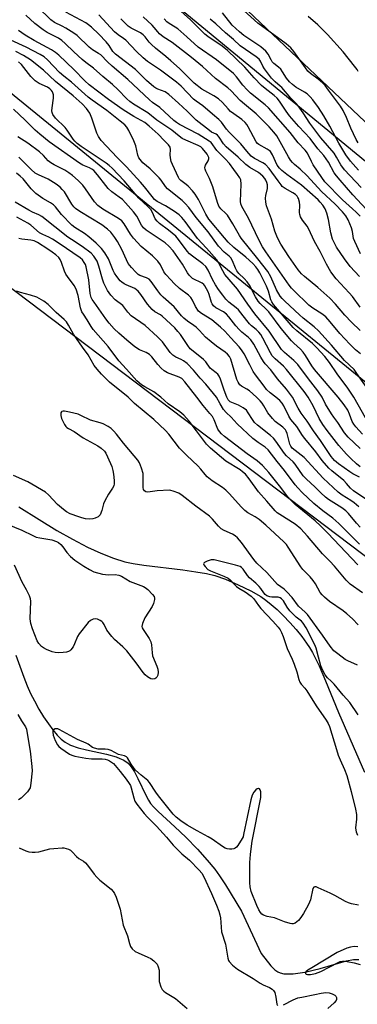
# Model space of a CAD drawing. Units: inches. Extents: x 1255771 to 1261772, y 601449 to 605450.
# Drawn here: x 1257887 to 1258007, y 602783 to 603135 of the extents above; entities that cross this region are included whole.
import ezdxf

# ---------------------------------------------------------------- set-up
doc = ezdxf.new("R2010")
doc.units = ezdxf.units.IN
doc.header["$MEASUREMENT"] = 0
for name, color, linetype in [('HYDRO-Single Line Stream', 4, 'Continuous'), ('NTRL-Farm Land', 3, 'Continuous'), ('NTRL-Trees', 3, 'Continuous'), ('Undefined', 1, 'Continuous'), ('UTIL-Cross Country Transmission Line', 1, 'Continuous')]:
    doc.layers.add(name, color=color, linetype=linetype)

msp = doc.modelspace()

# ---------------------------------------------------------------- linework, layer by layer
at = {"layer": 'HYDRO-Single Line Stream'}
for points in [[(1257886.62, 602960.89), (1257893.77, 602956.37), (1257900.14, 602952.51), (1257905.73, 602949.34), (1257911.05, 602946.57), (1257915.87, 602944.34), (1257920.3, 602942.6), (1257924.42, 602941.33), (1257927.37, 602940.69), (1257931.21, 602940.07), (1257945.06, 602938.4), (1257949.75, 602937.76), (1257953.52, 602937.09), (1257956.44, 602936.38), (1257960.23, 602935.07), (1257964.83, 602933.13), (1257969.34, 602930.94), (1257972.91, 602928.92), (1257974.71, 602927.67), (1257976.61, 602926.13), (1257978.69, 602924.27), (1257980.88, 602922.12), (1257983.24, 602919.63), (1257985.44, 602917.12), (1257987.5, 602914.61), (1257989.2, 602912.33), (1257990.22, 602910.78), (1257991.29, 602908.93), (1257993.65, 602904.19), (1257995.97, 602898.88), (1258000.64, 602887.51), (1258009.87, 602866.29)], [(1257885.54, 602908.05), (1257888.36, 602900.18), (1257889.6, 602897.05), (1257890.79, 602894.34), (1257892.11, 602891.69), (1257893.71, 602888.79), (1257895.41, 602886.01), (1257897.1, 602883.5), (1257898.7, 602881.35), (1257900.25, 602879.53), (1257901.71, 602878.07), (1257903.07, 602876.99), (1257903.94, 602876.46), (1257905.03, 602875.94), (1257907.78, 602874.99), (1257910.68, 602874.24), (1257917.88, 602872.64), (1257921.23, 602871.7), (1257922.58, 602871.2), (1257923.79, 602870.64), (1257924.77, 602870.06), (1257925.53, 602869.47), (1257926.63, 602868.21), (1257927.8, 602866.35), (1257928.99, 602864.05), (1257931.94, 602857.85), (1257932.8, 602856.29), (1257933.56, 602855.15), (1257934.65, 602853.87), (1257936.23, 602852.28), (1257942.27, 602846.83), (1257946.17, 602843.03), (1257950.28, 602838.77), (1257953.8, 602834.89), (1257956.48, 602831.65), (1257958.18, 602829.29), (1257960.27, 602826.07), (1257965.93, 602816.67), (1257972.96, 602801.61), (1257976.46, 602797.21), (1257977.86, 602795.82), (1257978.94, 602795.03), (1257979.78, 602794.66), (1257981.04, 602794.39), (1257984.44, 602794.37), (1257988.55, 602794.96), (1257993.99, 602796.19), (1258003.45, 602798.95), (1258005.9, 602799.4), (1258007.81, 602799.47)]]:
    msp.add_lwpolyline(points, dxfattribs=at)
at = {"layer": 'NTRL-Farm Land'}
msp.add_polyline3d([(1258269.63, 602911.9, 0), (1258243.48, 602899.56, 0), (1258238.56, 602898.13, 0), (1258225.43, 602894.3, 0), (1258209.33, 602894.2, 0), (1258190.99, 602904.2, 0), (1258156.91, 602953.89, 0), (1258097.06, 603002.5, 0), (1258069.27, 603035.73, 0), (1258043.06, 603067.08, 0), (1257963.84, 603142.12, 0), (1257925.58, 603197.9, 0), (1257903.98, 603234.38, 0), (1257882.09, 603271.27, 0), (1257886.56, 603265.37, 0), (1257885.53, 603310.97, 0), (1257889.24, 603367.65, 0)], dxfattribs=at)
at = {"layer": 'NTRL-Trees'}
msp.add_lwpolyline([(1256740.27, 602775.54), (1256802.32, 602917.47), (1256763.68, 603071.83), (1256777.78, 603092.49), (1256897.89, 603150.15), (1256922.64, 603161.9), (1256975.22, 603202.66), (1257152.74, 603295.27), (1257216.64, 603315.89), (1257221.9, 603304.17), (1257223.07, 603295.18), (1257228.37, 603258.47), (1257232.01, 603174.36), (1257227.15, 603042.52), (1257234.36, 603008.44), (1257239.69, 603002.08), (1257262.62, 603009.75), (1257809.55, 603095.12), (1258305.33, 602719.91)], dxfattribs=at)
at = {"layer": 'Undefined'}
for points, elevation in [([(1258008.38, 603015.51), (1258006.67, 603016.94), (1258004.62, 603018.93), (1258001.02, 603022.74), (1257997.65, 603026.94), (1257996.01, 603028.66), (1257994.66, 603029.79), (1257991.45, 603031.78), (1257989.97, 603032.9), (1257984.61, 603038.05), (1257983.83, 603038.89), (1257982.97, 603040.01), (1257974.67, 603051.87), (1257973.52, 603053.62), (1257972.15, 603056.14), (1257968.43, 603063.87), (1257966.05, 603068.08), (1257965.72, 603068.98), (1257965.6, 603069.79), (1257965.85, 603076.07), (1257965.71, 603077.53), (1257965.41, 603078.32), (1257964.61, 603079.52), (1257963.2, 603081.25), (1257961.74, 603083.42), (1257960.18, 603085.09), (1257957.16, 603088.01), (1257955.16, 603090.86), (1257954.5, 603091.38), (1257950.52, 603093.8), (1257943.91, 603097.33), (1257942.8, 603098.01), (1257941.84, 603098.71), (1257936.84, 603103.34), (1257934.25, 603105.14), (1257933.12, 603106.06), (1257925.5, 603113.34), (1257919.82, 603118.16), (1257918.15, 603119.71), (1257915.76, 603122.12), (1257915.03, 603122.65), (1257912.9, 603123.98), (1257911.71, 603124.84), (1257907.37, 603129.04), (1257906.21, 603129.89), (1257903.28, 603131.68), (1257902.03, 603132.36), (1257899.27, 603133.66), (1257897.94, 603134.61), (1257893.18, 603139.32)], 690), ([(1258012.06, 603065.29), (1258005.69, 603072.24), (1258001.14, 603077.39), (1257999.85, 603078.97), (1257999.06, 603080.1), (1257996.96, 603083.83), (1257995.37, 603086.23), (1257993.27, 603088.67), (1257990.5, 603092.29), (1257986.46, 603096.64), (1257983.08, 603100.45), (1257981.87, 603102.07), (1257979.54, 603105.67), (1257978.66, 603106.75), (1257977.63, 603107.69), (1257974.39, 603110.13), (1257973.08, 603111.26), (1257970.49, 603113.89), (1257967.21, 603117.71), (1257960.94, 603123.65), (1257959.07, 603125.2), (1257954.02, 603128.68), (1257952.92, 603129.54), (1257947.82, 603134.61), (1257939.82, 603141.86)], 702), ([(1258007.59, 603090.76), (1258006.94, 603091.93), (1258005.98, 603093.94), (1258005.03, 603096.03), (1258003.46, 603099.83), (1258002.19, 603102.34), (1258001.25, 603103.81), (1257997.05, 603109.59), (1257995.78, 603111.24), (1257994.99, 603112.04), (1257993.3, 603113.48), (1257990.54, 603115.53), (1257989.7, 603116.31), (1257988.79, 603117.48), (1257984.67, 603123.29), (1257983.57, 603124.61), (1257981.88, 603126.03), (1257971.78, 603133.49), (1257965.59, 603139.04)], 708), ([(1258011.69, 603002.01), (1258007.15, 603008.53), (1258006.12, 603009.89), (1258002.78, 603013.1), (1257998.11, 603018.6), (1257993.49, 603023.65), (1257991.89, 603025.16), (1257987.98, 603028.22), (1257986.63, 603029.38), (1257981.39, 603034.23), (1257980.47, 603035.22), (1257979.81, 603036.09), (1257978.48, 603038.32), (1257976.48, 603042.98), (1257975.39, 603044.89), (1257971.82, 603049.43), (1257965.84, 603056.74), (1257965.22, 603057.72), (1257962.9, 603061.91), (1257961.01, 603064.94), (1257960.44, 603065.59), (1257958.57, 603067.16), (1257957.88, 603068.16), (1257957.38, 603069.47), (1257955.74, 603075.11), (1257954.52, 603078.06), (1257953.24, 603080.64), (1257952.99, 603081.41), (1257952.94, 603081.9), (1257953, 603082.38), (1257953.2, 603082.84), (1257954.15, 603084.39), (1257954.35, 603085.02), (1257954.32, 603085.48), (1257954.14, 603085.96), (1257953.72, 603086.67), (1257952.12, 603088.72), (1257951.43, 603089.28), (1257950.51, 603089.81), (1257946.08, 603091.68), (1257944.84, 603092.35), (1257943.78, 603093.12), (1257941.14, 603095.32), (1257935.77, 603098.81), (1257932.53, 603101.5), (1257927.49, 603104.56), (1257926.21, 603105.45), (1257925.14, 603106.41), (1257921.86, 603109.8), (1257919.96, 603111.61), (1257916.56, 603114.39), (1257913.26, 603117.36), (1257910.46, 603119.43), (1257909.14, 603120.52), (1257906.16, 603123.18), (1257903.11, 603126.2), (1257901.91, 603127.3), (1257900.7, 603128.12), (1257896.68, 603130.17), (1257895.23, 603131.08), (1257892.27, 603133.31), (1257889.02, 603136.36)], 688), ([(1258008.36, 603023.83), (1258005.21, 603026.77), (1258002.8, 603029.34), (1257999.54, 603033.27), (1257997.44, 603035.34), (1257993.17, 603039.15), (1257988.41, 603043.1), (1257987.4, 603044.02), (1257986.17, 603045.51), (1257982.88, 603050.27), (1257980.06, 603054.66), (1257979.35, 603055.92), (1257978.62, 603057.46), (1257977.92, 603059.27), (1257976.66, 603063.58), (1257974.95, 603068.23), (1257974.62, 603069.63), (1257974.56, 603071.06), (1257974.65, 603071.92), (1257975.29, 603074.47), (1257975.29, 603075.83), (1257975.08, 603076.65), (1257974.72, 603077.43), (1257974.3, 603078.08), (1257973.64, 603078.86), (1257972.03, 603080.17), (1257968.92, 603081.97), (1257967.52, 603083.05), (1257964.79, 603085.69), (1257960.47, 603089.39), (1257959.59, 603090.4), (1257958.03, 603092.77), (1257957.41, 603093.5), (1257956.94, 603093.82), (1257955.31, 603094.62), (1257954.56, 603095.11), (1257949.86, 603098.79), (1257948.81, 603099.75), (1257946.61, 603102.02), (1257943.56, 603104.97), (1257940.12, 603108.05), (1257938.79, 603108.99), (1257936.2, 603109.92), (1257935.42, 603110.31), (1257934.71, 603110.78), (1257932.14, 603113.01), (1257928.23, 603116.87), (1257921.09, 603122.35), (1257920.1, 603123.37), (1257918.8, 603125.45), (1257917.7, 603126.8), (1257915.15, 603129.56), (1257912.52, 603132.03), (1257911.41, 603132.9), (1257910.45, 603133.52), (1257903.34, 603137.33)], 692), ([(1258008.31, 603032.15), (1258005.55, 603035.94), (1258004.42, 603037.24), (1257999.7, 603042.26), (1257997.84, 603044.77), (1257996.26, 603047.45), (1257994.06, 603052.05), (1257992.06, 603055.58), (1257989.87, 603060.25), (1257989.39, 603061), (1257987.76, 603063.13), (1257987.07, 603064.4), (1257986.82, 603065.19), (1257986.71, 603065.96), (1257986.78, 603068.49), (1257986.69, 603069.58), (1257986.35, 603070.86), (1257986.12, 603071.31), (1257985.8, 603071.73), (1257985.2, 603072.29), (1257984.31, 603072.94), (1257981.56, 603074.44), (1257980.55, 603075.19), (1257980.08, 603075.75), (1257979.04, 603077.26), (1257975.88, 603081.55), (1257974.55, 603083.01), (1257973.64, 603083.65), (1257970.58, 603085.16), (1257969.43, 603086.03), (1257967.87, 603087.76), (1257965.77, 603090.35), (1257961.58, 603094.56), (1257960.65, 603095.69), (1257958.86, 603098.13), (1257957.95, 603099.11), (1257955.59, 603100.94), (1257952.22, 603104.01), (1257949.78, 603105.65), (1257948.85, 603106.37), (1257944.47, 603110.92), (1257942.82, 603112.45), (1257937.15, 603116.65), (1257932.43, 603119.83), (1257930.93, 603121.04), (1257928.51, 603123.31), (1257924.77, 603127.33), (1257923.94, 603127.99), (1257921.98, 603129.29), (1257920.72, 603130.37), (1257915.05, 603136.4)], 694), ([(1258008.46, 603051.18), (1258006.36, 603055.57), (1258005.99, 603056.64), (1258005.54, 603059.14), (1258005.18, 603060.44), (1258004, 603063.28), (1258003.14, 603064.77), (1258002.02, 603066.11), (1257999.39, 603068.83), (1257994.47, 603073.44), (1257989.44, 603079.01), (1257986.93, 603081.31), (1257984.85, 603083.07), (1257984.18, 603083.74), (1257983.5, 603084.61), (1257982.75, 603085.77), (1257978.56, 603093.24), (1257977.57, 603094.59), (1257975.88, 603096.44), (1257971.23, 603101.09), (1257967, 603104.53), (1257965.5, 603105.84), (1257962.27, 603109.27), (1257961.08, 603110.42), (1257956.75, 603113.66), (1257952.11, 603117.98), (1257948.19, 603121.15), (1257941.24, 603126.5), (1257938.08, 603128.59), (1257936.75, 603129.62), (1257936.1, 603130.31), (1257934.87, 603131.9), (1257934.07, 603132.73), (1257930.87, 603135.69)], 698), ([(1258007.74, 603080.96), (1258004.86, 603084.28), (1258003.21, 603086.49), (1258000.68, 603090.63), (1257997.49, 603096.68), (1257995.33, 603100.41), (1257993.45, 603103.37), (1257991.47, 603106.13), (1257990.52, 603107.22), (1257989.45, 603108.22), (1257988.47, 603108.88), (1257985.39, 603110.59), (1257984.13, 603111.58), (1257983.1, 603112.57), (1257982.01, 603113.88), (1257980.64, 603116.13), (1257979.99, 603117.02), (1257979.18, 603117.81), (1257977.48, 603119.06), (1257976.95, 603119.63), (1257976.52, 603120.35), (1257975.51, 603122.38), (1257974.67, 603123.46), (1257972.88, 603124.97), (1257966.82, 603129.08), (1257965.24, 603130.35), (1257962.69, 603132.79), (1257959.25, 603137.18)], 706), ([(1258007.65, 603116.19), (1258007.19, 603116.97), (1258006.34, 603118.15), (1258002.25, 603123.25), (1257996.67, 603129.41), (1257993.2, 603132.8), (1257989.81, 603135.8)], 710), ([(1258008.04, 603043.09), (1258004.74, 603046.66), (1258002.67, 603049.41), (1257999.92, 603053.53), (1257998.47, 603056.38), (1257997.84, 603058.68), (1257996.97, 603063.44), (1257996.43, 603065.64), (1257995.87, 603067.21), (1257994.98, 603068.56), (1257994.1, 603069.59), (1257993.32, 603070.37), (1257987.4, 603075.7), (1257982.12, 603079.52), (1257980.32, 603080.93), (1257979.5, 603081.71), (1257978.7, 603082.84), (1257977.05, 603086.49), (1257976.29, 603087.66), (1257975.9, 603088.04), (1257975.19, 603088.54), (1257972.16, 603090.18), (1257971.72, 603090.51), (1257971.22, 603091.08), (1257968.39, 603096.52), (1257967.94, 603097.27), (1257967.3, 603098.07), (1257966.16, 603099.06), (1257963.2, 603101.1), (1257962.1, 603101.95), (1257961.18, 603102.86), (1257959.16, 603105.19), (1257957.79, 603106.43), (1257956.14, 603107.48), (1257951.89, 603109.9), (1257949.09, 603112.1), (1257947.78, 603113.3), (1257943.82, 603117.23), (1257940.76, 603120.01), (1257938.98, 603121.57), (1257935.34, 603124.49), (1257933.86, 603125.81), (1257933.09, 603126.62), (1257931.62, 603128.56), (1257930.97, 603129.23), (1257929.92, 603129.96), (1257926.6, 603131.69), (1257925.61, 603132.35), (1257922.91, 603135.03)], 696), ([(1258008.28, 603064.58), (1258006.9, 603066.06), (1258005.63, 603067.27), (1258002.05, 603070.44), (1257995.75, 603076.88), (1257994.64, 603078.35), (1257991.6, 603082.93), (1257990.93, 603084.12), (1257989.5, 603087.04), (1257988.75, 603088.17), (1257986.15, 603090.78), (1257983.31, 603094.44), (1257975.61, 603103.19), (1257974.38, 603104.36), (1257969.22, 603108.51), (1257967.97, 603109.62), (1257966.45, 603111.35), (1257964.25, 603114.36), (1257963.11, 603115.52), (1257957.1, 603120.33), (1257950.55, 603124.91), (1257946.53, 603128.62), (1257943.24, 603131.43), (1257942.32, 603132.06), (1257940.19, 603133.29), (1257939.37, 603133.91), (1257938.35, 603135.03)], 700), ([(1258008.62, 603074.81), (1258002.76, 603081.18), (1258001.44, 603082.9), (1257999.9, 603085.65), (1257998.98, 603087.05), (1257994.24, 603092.58), (1257990.31, 603097.81), (1257988, 603101.48), (1257986.78, 603103.14), (1257985.67, 603104.52), (1257983.58, 603106.73), (1257980.4, 603110.47), (1257979.81, 603111.02), (1257977.95, 603112.49), (1257976.71, 603113.87), (1257974.22, 603117.12), (1257973.62, 603118.11), (1257972.81, 603119.86), (1257972.26, 603120.59), (1257971.17, 603121.48), (1257965.57, 603125.32), (1257963.08, 603127.65), (1257960.24, 603130.03), (1257956.89, 603133.23), (1257954.86, 603134.92)], 704), ([(1258006, 603000), (1258003.92, 603003.21), (1258000.08, 603008.42), (1257997.41, 603012.39), (1257995.68, 603014.59), (1257992.86, 603017.67), (1257991.3, 603019.2), (1257985.75, 603023.67), (1257984.41, 603024.89), (1257977.35, 603033.15), (1257976.78, 603034.03), (1257976.45, 603034.77), (1257975.62, 603037.88), (1257974.96, 603039.59), (1257972.47, 603044.38), (1257971.77, 603045.6), (1257971.14, 603046.5), (1257970, 603047.72), (1257967.51, 603050.03), (1257963.31, 603053.39), (1257961.26, 603055.32), (1257959.91, 603056.85), (1257954.35, 603063.57), (1257953.23, 603065.35), (1257950.65, 603070.59), (1257949.43, 603072.51), (1257948.51, 603073.62), (1257946.91, 603075.31), (1257946.27, 603075.88), (1257944.31, 603077.37), (1257943.74, 603077.96), (1257943.46, 603078.38), (1257941.33, 603083), (1257940.96, 603084.06), (1257940.69, 603085.41), (1257940.56, 603086.51), (1257940.68, 603088.41), (1257940.58, 603089.16), (1257940, 603090.01), (1257938.39, 603091.58), (1257936.25, 603093.84), (1257933.03, 603096.74), (1257931.5, 603097.98), (1257927.63, 603100.14), (1257923.77, 603102.57), (1257918.55, 603106.27), (1257911.63, 603111.51), (1257910.1, 603112.87), (1257906.23, 603116.87), (1257900.86, 603121.98), (1257899.67, 603123.02), (1257898.18, 603123.93), (1257892.03, 603127.23), (1257888.78, 603129.2), (1257886.4, 603130.84)], 686), ([(1258000.48, 603000), (1257991.98, 603009.85), (1257991.03, 603011.21), (1257988.83, 603014.92), (1257988.02, 603016.09), (1257987.04, 603017.14), (1257984.66, 603019.28), (1257983.86, 603020.11), (1257980.12, 603024.53), (1257975.71, 603030.43), (1257974.74, 603031.47), (1257972.62, 603033.48), (1257971.95, 603034.26), (1257970.93, 603035.88), (1257968.8, 603039.99), (1257968.06, 603041.22), (1257966.98, 603042.42), (1257965.06, 603044.17), (1257964.38, 603045.06), (1257963.87, 603046.06), (1257962.75, 603048.7), (1257962.17, 603049.69), (1257961.58, 603050.31), (1257959.76, 603051.81), (1257957.82, 603053.89), (1257954.06, 603059.04), (1257949.84, 603064.14), (1257947.24, 603067.7), (1257945.92, 603069.16), (1257944.88, 603070.14), (1257939.55, 603074.39), (1257938.9, 603075.13), (1257937.33, 603077.4), (1257936.57, 603078.29), (1257933.39, 603081.46), (1257930.81, 603083.67), (1257929.83, 603084.76), (1257929.4, 603085.44), (1257928.98, 603086.4), (1257928.25, 603089.73), (1257927.58, 603091.51), (1257925.79, 603095.19), (1257925.05, 603096.3), (1257924.33, 603097.13), (1257922.76, 603098.48), (1257917.95, 603102.31), (1257912.71, 603105.98), (1257911.31, 603107.06), (1257905.31, 603112.44), (1257902.6, 603114.54), (1257901.06, 603115.85), (1257896.76, 603120.38), (1257895.55, 603121.48), (1257894.18, 603122.32), (1257889.23, 603124.89), (1257883.68, 603127.4)], 684), ([(1257994.8, 603000), (1257993.16, 603002.3), (1257989.85, 603006.57), (1257986.03, 603011.74), (1257984.69, 603013.09), (1257981.34, 603015.94), (1257980.28, 603017.09), (1257975.85, 603023.63), (1257970.7, 603029.81), (1257968.23, 603033.18), (1257964.55, 603038.52), (1257961.55, 603041.98), (1257960.06, 603043.85), (1257959.3, 603045.1), (1257957.74, 603048.11), (1257957.17, 603049), (1257953.51, 603053.23), (1257950.33, 603056.64), (1257945.9, 603062.67), (1257944.72, 603064.17), (1257943.75, 603065.13), (1257942.12, 603066.28), (1257938.89, 603068.33), (1257935.87, 603069.87), (1257935.01, 603070.52), (1257934.07, 603071.59), (1257931.43, 603075.01), (1257929.98, 603076.69), (1257924.94, 603082.19), (1257921.62, 603085.5), (1257915.95, 603091.64), (1257915.01, 603092.97), (1257914.37, 603094.2), (1257912.61, 603099.57), (1257911.9, 603101.32), (1257910.75, 603102.95), (1257909.14, 603104.62), (1257905.96, 603107.56), (1257899.65, 603112.68), (1257895.43, 603116.74), (1257890.76, 603120.31), (1257888.26, 603121.86), (1257885.5, 603123.35)], 682), ([(1257989.79, 603000), (1257988.33, 603002.07), (1257982.08, 603009.92), (1257980.92, 603011.14), (1257977.95, 603013.77), (1257976.98, 603014.8), (1257976.32, 603015.88), (1257974.94, 603018.64), (1257973.58, 603021.12), (1257972.85, 603022.34), (1257972.2, 603023.21), (1257971.27, 603024.16), (1257969.61, 603025.47), (1257968.79, 603026.25), (1257967.87, 603027.38), (1257965.8, 603030.16), (1257964.92, 603031.16), (1257964.14, 603031.87), (1257961.47, 603033.96), (1257960.45, 603035), (1257959.29, 603036.37), (1257957.78, 603038.48), (1257956.71, 603040.15), (1257955.66, 603042.06), (1257954.11, 603045.31), (1257953.22, 603046.68), (1257952.23, 603047.59), (1257948.51, 603050.3), (1257947.4, 603051.2), (1257946.62, 603052.08), (1257943.52, 603056.3), (1257942.54, 603057.44), (1257939.95, 603059.64), (1257936.7, 603062.04), (1257935.88, 603062.78), (1257935.25, 603063.62), (1257934.26, 603065.96), (1257933.6, 603067.01), (1257932.62, 603068.02), (1257929.38, 603070.99), (1257924.19, 603077.17), (1257919.88, 603081.7), (1257918.85, 603082.64), (1257917.77, 603083.47), (1257908.81, 603089.45), (1257907.32, 603090.58), (1257906.49, 603091.41), (1257905.97, 603092.05), (1257903.76, 603095.33), (1257903.07, 603096.22), (1257899.63, 603099.54), (1257898.75, 603100.88), (1257898.46, 603101.6), (1257898.37, 603102.12), (1257898.41, 603103.23), (1257898.91, 603106.64), (1257898.9, 603107.94), (1257898.54, 603108.93), (1257898.24, 603109.38), (1257897.67, 603109.99), (1257896.83, 603110.59), (1257893.86, 603111.92), (1257892.37, 603112.85), (1257890.88, 603114.45), (1257887.48, 603118.72), (1257886.51, 603119.63)], 680), ([(1257984.18, 603000), (1257982.06, 603002.95), (1257978.82, 603006.55), (1257976.42, 603009.81), (1257974.47, 603011.92), (1257973.82, 603012.73), (1257972.83, 603014.33), (1257970.33, 603018.96), (1257969.29, 603020.53), (1257968.51, 603021.35), (1257966.12, 603023.24), (1257965.14, 603024.14), (1257963.99, 603025.47), (1257961.5, 603028.69), (1257960.61, 603029.67), (1257959.6, 603030.42), (1257956.87, 603031.94), (1257955.99, 603032.64), (1257955.51, 603033.3), (1257955.28, 603033.82), (1257954.47, 603036.61), (1257954.08, 603037.64), (1257953.56, 603038.7), (1257952.95, 603039.7), (1257952.51, 603040.19), (1257951.91, 603040.65), (1257948.55, 603042.4), (1257947.38, 603043.5), (1257946.75, 603044.34), (1257944.89, 603047.51), (1257943.31, 603049.88), (1257941.61, 603052.18), (1257940.11, 603053.95), (1257938.8, 603055.08), (1257933.36, 603058.6), (1257931.95, 603059.65), (1257931.08, 603060.42), (1257930.33, 603061.41), (1257928.66, 603064.61), (1257927.5, 603066.15), (1257924.66, 603069.32), (1257923.49, 603070.51), (1257922.41, 603071.39), (1257919.74, 603073.28), (1257918.48, 603074.44), (1257917.56, 603075.53), (1257914.61, 603079.4), (1257913.27, 603080.84), (1257912.55, 603081.4), (1257911.83, 603081.81), (1257909.41, 603082.79), (1257908.2, 603083.46), (1257897.44, 603091.12), (1257894.08, 603093.81), (1257892.34, 603095.33), (1257891.08, 603096.53), (1257888.86, 603098.88), (1257884.65, 603102.78)], 678), ([(1257978.18, 603000), (1257976.16, 603001.61), (1257974.94, 603002.82), (1257974.02, 603003.94), (1257970.96, 603008), (1257970.2, 603009.22), (1257968.94, 603011.55), (1257966.93, 603015.55), (1257965.99, 603016.95), (1257965.12, 603018.05), (1257962.13, 603021.18), (1257960.07, 603023.53), (1257958.55, 603024.96), (1257955.36, 603027.67), (1257951.76, 603029.85), (1257950.71, 603030.75), (1257949.53, 603032.39), (1257948.55, 603034.63), (1257947.94, 603035.59), (1257947.1, 603036.38), (1257943.84, 603038.82), (1257941.95, 603040.59), (1257940.74, 603041.85), (1257939, 603043.84), (1257938.3, 603044.77), (1257937.08, 603047.22), (1257936.09, 603048.52), (1257934.21, 603050.4), (1257930.19, 603053.82), (1257927.43, 603056.81), (1257926.44, 603058.18), (1257924.17, 603061.86), (1257923.33, 603062.91), (1257922.11, 603063.82), (1257916.49, 603067.05), (1257914.7, 603068.42), (1257913.55, 603069.71), (1257910.39, 603074.4), (1257909.42, 603075.71), (1257907.78, 603077.36), (1257905.77, 603079.08), (1257904.38, 603080.11), (1257903.03, 603080.97), (1257899.17, 603082.89), (1257897.94, 603083.61), (1257897.05, 603084.37), (1257895.33, 603086.25), (1257893.91, 603087.59), (1257889.82, 603090.64), (1257886.2, 603092.95)], 676), ([(1257971.32, 603000), (1257968.8, 603002.28), (1257967.94, 603002.88), (1257965.95, 603003.94), (1257965.41, 603004.4), (1257965.11, 603004.77), (1257964.75, 603005.41), (1257964.37, 603006.39), (1257962.14, 603013.55), (1257961.66, 603014.58), (1257961.03, 603015.41), (1257960.21, 603016.11), (1257957.06, 603018.25), (1257955.19, 603019.74), (1257953.16, 603021.5), (1257951.02, 603023.83), (1257949.86, 603024.95), (1257949.01, 603025.63), (1257946.7, 603027.16), (1257945.39, 603028.26), (1257944.58, 603029.1), (1257941.92, 603032.32), (1257938.05, 603035.76), (1257937.22, 603036.59), (1257936.11, 603037.99), (1257933.79, 603041.27), (1257933.03, 603042.09), (1257932.06, 603042.66), (1257929.71, 603043.43), (1257929.08, 603043.85), (1257928.25, 603044.61), (1257926.72, 603046.28), (1257925.6, 603047.77), (1257924.94, 603048.99), (1257923.28, 603052.71), (1257921.8, 603055.53), (1257920.87, 603057.01), (1257919.39, 603058.85), (1257918.15, 603060.01), (1257916.13, 603061.52), (1257908.32, 603066.23), (1257906.75, 603067.37), (1257906.18, 603067.93), (1257905.5, 603068.84), (1257902.81, 603073.25), (1257902.08, 603074.13), (1257901.26, 603074.94), (1257899.83, 603076.01), (1257897.05, 603077.78), (1257893.54, 603079.37), (1257892.42, 603079.99), (1257890.98, 603081.21), (1257886.6, 603085.66)], 674), ([(1257960.74, 603000), (1257959.76, 603002.56), (1257958.5, 603006.49), (1257958.03, 603007.52), (1257957.55, 603008.19), (1257956.95, 603008.73), (1257955.4, 603009.85), (1257954.86, 603010.34), (1257953.24, 603012.59), (1257952.43, 603013.47), (1257948.72, 603016.41), (1257947.73, 603017.32), (1257946.86, 603018.46), (1257944.23, 603022.39), (1257943.34, 603023.51), (1257942.18, 603024.76), (1257937.75, 603028.89), (1257937.08, 603029.35), (1257935.1, 603030.43), (1257934.08, 603031.28), (1257932.49, 603033.24), (1257930.11, 603036.71), (1257929.19, 603037.86), (1257928.59, 603038.38), (1257927.9, 603038.81), (1257924.86, 603040.07), (1257924.11, 603040.45), (1257923.31, 603041.02), (1257922.73, 603041.58), (1257921.49, 603043.03), (1257920.7, 603044.24), (1257920.17, 603045.27), (1257919.06, 603048.25), (1257918.58, 603049.33), (1257917.26, 603051.48), (1257916.01, 603053.07), (1257914.1, 603055.03), (1257911.59, 603057.24), (1257909.95, 603058.45), (1257906.56, 603060.59), (1257905.53, 603061.4), (1257901.8, 603065.22), (1257899.65, 603067.88), (1257898.94, 603068.61), (1257897.88, 603069.38), (1257895.15, 603070.89), (1257892.63, 603072.72), (1257891.01, 603074.39), (1257888.09, 603077.93), (1257887.06, 603078.9), (1257885.75, 603079.95)], 672), ([(1257957.03, 603000), (1257953.24, 603004.68), (1257951.22, 603006.85), (1257948.83, 603009.71), (1257946.63, 603011.99), (1257945.34, 603013.01), (1257944.44, 603013.48), (1257942.51, 603014.3), (1257941.47, 603015.02), (1257940.55, 603016.02), (1257937.83, 603019.74), (1257936.04, 603021.58), (1257931.59, 603025.6), (1257926.67, 603029.07), (1257925.49, 603030.3), (1257923.63, 603032.7), (1257920.99, 603034.79), (1257919.42, 603036.46), (1257918.19, 603038.04), (1257916.87, 603040.73), (1257916.41, 603042.1), (1257915.1, 603046.82), (1257914.46, 603048.56), (1257913.35, 603050.31), (1257912.37, 603051.39), (1257909.17, 603053.84), (1257905.35, 603056.28), (1257904.09, 603057.16), (1257894.72, 603064.5), (1257893.76, 603065.07), (1257891.41, 603066.02), (1257890.09, 603066.69), (1257885.28, 603069.56)], 670), ([(1257950.06, 603000), (1257945.79, 603005.47), (1257944.7, 603006.64), (1257943.73, 603007.23), (1257939.63, 603008.73), (1257938.41, 603009.46), (1257937.34, 603010.43), (1257936.12, 603011.69), (1257933.99, 603014.41), (1257933.22, 603015.22), (1257932.01, 603015.93), (1257929.62, 603016.9), (1257927.98, 603018.03), (1257925.07, 603020.38), (1257922.24, 603022.87), (1257920.63, 603024.44), (1257918.83, 603026.46), (1257917.6, 603028.02), (1257913.39, 603033.9), (1257912.75, 603034.86), (1257912.36, 603035.61), (1257912.04, 603036.99), (1257911.53, 603041.91), (1257910.62, 603046.54), (1257910.34, 603047.36), (1257909.93, 603048.09), (1257909.25, 603048.99), (1257908.42, 603049.78), (1257900.97, 603054.85), (1257898.53, 603056.41), (1257897.28, 603057.14), (1257895.12, 603058.08), (1257894, 603058.71), (1257890.82, 603061.35), (1257889.76, 603062.05), (1257885.83, 603064.22)], 668), ([(1257937.19, 603000), (1257934.68, 603001.96), (1257931.52, 603003.73), (1257930.35, 603004.48), (1257929.46, 603005.15), (1257928.63, 603005.92), (1257924.98, 603010.08), (1257922.22, 603013.02), (1257918.45, 603018.14), (1257913.06, 603024.14), (1257912.34, 603025.22), (1257910.97, 603027.58), (1257909.6, 603029.61), (1257909.09, 603030.49), (1257908.57, 603031.93), (1257907.68, 603036.28), (1257907.04, 603038.56), (1257906.32, 603039.85), (1257903.91, 603043.05), (1257903.31, 603043.97), (1257902.88, 603044.97), (1257901.78, 603048.12), (1257901.31, 603049.12), (1257900.8, 603049.81), (1257899.79, 603050.76), (1257898.49, 603051.81), (1257896.92, 603052.89), (1257893.21, 603055.23), (1257892, 603055.82), (1257890.91, 603056.06), (1257887.65, 603056.34), (1257886.62, 603056.61)], 666), ([(1257925.54, 603000), (1257918.96, 603005.42), (1257916.06, 603008.26), (1257914.52, 603009.97), (1257913.45, 603011.37), (1257911.3, 603015.11), (1257909.23, 603017.93), (1257906.08, 603022.49), (1257904.3, 603025.69), (1257903.53, 603026.88), (1257902.79, 603027.69), (1257899.93, 603030.26), (1257897.06, 603033.08), (1257895.45, 603034.27), (1257892.98, 603035.68), (1257890.76, 603036.42), (1257887.18, 603037.33), (1257885.79, 603037.8)], 664), ([(1258007.65, 602918.79), (1258005.63, 602920.91), (1258003.57, 602922.8), (1258002.22, 602923.87), (1257997.4, 602927.21), (1257995.54, 602928.67), (1257994.75, 602929.5), (1257994.08, 602930.4), (1257992.35, 602933.45), (1257991.54, 602934.62), (1257990.43, 602935.91), (1257987.83, 602938.58), (1257987.09, 602939.46), (1257982.65, 602946.58), (1257982, 602947.47), (1257981.12, 602948.43), (1257974.69, 602954.35), (1257972.29, 602956.41), (1257970.92, 602957.36), (1257968.24, 602958.82), (1257967.17, 602959.6), (1257966.02, 602960.78), (1257961.6, 602965.73), (1257960.4, 602966.91), (1257959.22, 602967.79), (1257955.47, 602970.23), (1257953.75, 602971.62), (1257953.01, 602972.41), (1257951.53, 602974.33), (1257950.47, 602975.55), (1257946.55, 602979.2), (1257943.9, 602981.82), (1257940.06, 602986.87), (1257938.94, 602988.14), (1257934.76, 602992.09), (1257927.86, 602997.81), (1257925.54, 603000)], 664), ([(1258009.17, 602930.21), (1258004.74, 602933.38), (1258003.27, 602934.72), (1257999.12, 602939.81), (1257997.49, 602941.56), (1257994.88, 602944.14), (1257989.5, 602950.48), (1257987.1, 602953.05), (1257985.07, 602954.77), (1257979.64, 602958.17), (1257978.75, 602958.82), (1257977.98, 602959.51), (1257975.07, 602963), (1257972.06, 602966.24), (1257968.77, 602970.94), (1257967.4, 602972.53), (1257966.4, 602973.46), (1257965.53, 602974.12), (1257960.42, 602977.22), (1257954.88, 602981.84), (1257953.53, 602983.27), (1257949.9, 602987.98), (1257947.35, 602991.43), (1257945.48, 602993.59), (1257944.05, 602994.81), (1257939.87, 602997.67), (1257937.19, 603000)], 666), ([(1258007.45, 602940.29), (1257996.81, 602951.53), (1257994.15, 602954.17), (1257992.24, 602955.88), (1257985.18, 602961.81), (1257983.61, 602963.26), (1257982.52, 602964.49), (1257979.57, 602968.4), (1257975.77, 602973.15), (1257974.71, 602974.4), (1257973.51, 602975.61), (1257971.62, 602977.33), (1257967.97, 602979.86), (1257959.92, 602986.01), (1257958.82, 602986.94), (1257958.11, 602987.76), (1257957.55, 602988.67), (1257956.28, 602991.92), (1257955.63, 602993.13), (1257954.74, 602994.26), (1257952.28, 602997.07), (1257950.06, 603000)], 668), ([(1258008.13, 602947.64), (1258005.8, 602949.85), (1258000.65, 602954.99), (1257998.53, 602956.82), (1257994.95, 602959.55), (1257991.82, 602962.15), (1257987.64, 602966.04), (1257986.07, 602967.67), (1257985.16, 602968.73), (1257981.27, 602973.87), (1257978.68, 602977.09), (1257975.51, 602981.27), (1257974.46, 602982.25), (1257971.96, 602983.87), (1257970.07, 602985.26), (1257964.4, 602990.52), (1257962.31, 602992.95), (1257960.55, 602994.6), (1257959.61, 602995.65), (1257958.32, 602997.62), (1257957.03, 603000)], 670), ([(1258008.33, 602953.71), (1258006.95, 602955.15), (1258004.17, 602958.5), (1258003.16, 602959.54), (1258001.73, 602960.58), (1257997.02, 602963.48), (1257995.92, 602964.36), (1257994.25, 602965.86), (1257992.29, 602967.88), (1257989.03, 602970.93), (1257988.02, 602971.97), (1257985.15, 602976.13), (1257984.38, 602976.94), (1257982.05, 602979.06), (1257981.28, 602979.89), (1257978.26, 602984.3), (1257977.38, 602985.42), (1257976.3, 602986.41), (1257971.68, 602990.05), (1257970.63, 602991.05), (1257969.88, 602992.09), (1257968.41, 602994.51), (1257967.73, 602995.38), (1257966.61, 602996.21), (1257964.88, 602997.2), (1257962, 602998.37), (1257961.23, 602999.06), (1257960.74, 603000)], 672), ([(1258007.79, 602960.89), (1258006.13, 602962.39), (1258005.04, 602963.2), (1258001.91, 602965.14), (1258000.52, 602966.14), (1257995.06, 602971.17), (1257988.29, 602978.54), (1257984.11, 602981.85), (1257983.54, 602982.59), (1257983.21, 602983.3), (1257982.24, 602987.09), (1257981.94, 602987.87), (1257981.67, 602988.35), (1257981.34, 602988.79), (1257980.74, 602989.36), (1257978.04, 602991.39), (1257977, 602992.37), (1257975.39, 602994.47), (1257973.98, 602996.98), (1257973.35, 602997.94), (1257972.64, 602998.75), (1257971.32, 603000)], 674), ([(1258012.5, 602962.17), (1258005.92, 602966.61), (1258004.83, 602967.6), (1258003.45, 602969.26), (1258002.44, 602970.31), (1257998.15, 602973.78), (1257997.08, 602974.75), (1257994.79, 602977.4), (1257992.45, 602980.53), (1257988.61, 602985.24), (1257987.78, 602986.38), (1257985.73, 602989.58), (1257983.58, 602992.1), (1257982.85, 602993.3), (1257981.11, 602996.96), (1257980.53, 602997.94), (1257979.68, 602998.85), (1257978.18, 603000)], 676), ([(1258008.05, 602971.48), (1258005.73, 602972.68), (1258004.61, 602973.37), (1258000.56, 602976.26), (1257999.18, 602977.47), (1257998, 602978.93), (1257994.22, 602984.61), (1257991.66, 602988.02), (1257989.44, 602991.47), (1257987.22, 602994.39), (1257986.19, 602996.08), (1257984.18, 603000)], 678), ([(1258008.33, 602975.17), (1258006.95, 602976.26), (1258004.93, 602978.11), (1258003.43, 602979.68), (1258000.71, 602982.8), (1257996.52, 602988.11), (1257994.96, 602990.23), (1257993.66, 602992.45), (1257991.49, 602996.99), (1257989.79, 603000)], 680), ([(1258008.28, 602981.71), (1258004.05, 602985.83), (1258002.75, 602987.31), (1258000.37, 602990.95), (1257998.88, 602992.89), (1257998.09, 602994.1), (1257996, 602997.58), (1257994.8, 603000)], 682), ([(1258009.2, 602986.89), (1258006.76, 602989.47), (1258006, 602990.37), (1258005.42, 602991.39), (1258004.56, 602993.93), (1258003.87, 602995.39), (1258002.62, 602997.29), (1258000.48, 603000)], 684), ([(1258011.76, 602989.89), (1258006, 603000)], 686), ([(1258007.37, 602904.46), (1258003.95, 602905.97), (1258002.97, 602906.52), (1258000.31, 602908.46), (1257998.94, 602909.61), (1257997.64, 602911.22), (1257994.93, 602915.09), (1257989.48, 602922.49), (1257988.67, 602923.34), (1257986.34, 602925.51), (1257984.07, 602928.56), (1257982.17, 602930.63), (1257981.18, 602931.55), (1257978.88, 602933.27), (1257977.86, 602934.33), (1257975.06, 602937.52), (1257971.4, 602940.86), (1257970.38, 602942.12), (1257965.99, 602948.19), (1257964.55, 602949.88), (1257963.72, 602950.58), (1257962.79, 602951.19), (1257959.82, 602952.51), (1257958.79, 602953.1), (1257957.8, 602954.06), (1257955.69, 602956.5), (1257954.55, 602957.57), (1257949.75, 602961.16), (1257944.83, 602964.99), (1257943.59, 602965.77), (1257941.67, 602966.55), (1257940.82, 602966.77), (1257940.25, 602966.83), (1257935.9, 602966.61), (1257932.56, 602966.19), (1257931.85, 602966.27), (1257931.36, 602966.59), (1257931.05, 602967.14), (1257930.93, 602967.84), (1257930.94, 602971.67), (1257930.86, 602972.83), (1257930.34, 602974.75), (1257929.59, 602976.58), (1257928.97, 602977.53), (1257927.73, 602979.13), (1257923.9, 602983.66), (1257921.37, 602986.87), (1257920.46, 602987.91), (1257919.5, 602988.82), (1257918.41, 602989.6), (1257916.7, 602990.49), (1257915.63, 602990.87), (1257912.15, 602991.89), (1257908.73, 602993.52), (1257907.7, 602993.93), (1257904.59, 602994.72), (1257902.9, 602995.04), (1257902.38, 602995.05), (1257901.93, 602994.92), (1257901.75, 602994.8), (1257901.52, 602994.45), (1257901.5, 602993.51), (1257901.79, 602992.45), (1257902.84, 602990.32), (1257903.33, 602989.61), (1257903.66, 602989.27), (1257904.29, 602988.84), (1257906.31, 602987.74), (1257909.49, 602985.59), (1257914.77, 602982.68), (1257915.88, 602981.89), (1257917.09, 602980.75), (1257917.59, 602980.09), (1257918.24, 602978.79), (1257919.73, 602975.25), (1257920.14, 602973.92), (1257920.35, 602972.57), (1257920.55, 602970.29), (1257920.56, 602969.16), (1257920.43, 602968.45), (1257920.01, 602967.54), (1257918.54, 602965.43), (1257917.24, 602963.1), (1257916.81, 602962.04), (1257916.18, 602959.64), (1257915.55, 602958.12), (1257915.27, 602957.69), (1257914.91, 602957.35), (1257913.75, 602956.84), (1257912.97, 602956.67), (1257911.92, 602956.58), (1257910.34, 602956.68), (1257909.04, 602956.95), (1257907.92, 602957.32), (1257904.93, 602958.45), (1257903.59, 602959.11), (1257902.47, 602959.95), (1257900.36, 602961.81), (1257897.15, 602965.19), (1257896.09, 602966.16), (1257889.8, 602969.81), (1257884.71, 602972.13)], 662), ([(1257882.37, 602954.72), (1257887.66, 602952.61), (1257891.54, 602950.68), (1257892.78, 602950.15), (1257894.06, 602949.81), (1257898.29, 602949.09), (1257899.97, 602948.6), (1257900.7, 602948.21), (1257901.52, 602947.53), (1257902.22, 602946.66), (1257903.64, 602944.6), (1257904.99, 602943.19), (1257906.6, 602941.92), (1257909.7, 602939.73), (1257911.72, 602938.52), (1257913.29, 602937.75), (1257916.39, 602936.93), (1257917.53, 602936.74), (1257918.38, 602936.69), (1257920.93, 602936.77), (1257922.2, 602936.57), (1257923.17, 602936.13), (1257926.31, 602934.29), (1257930.98, 602932.46), (1257931.64, 602932.11), (1257932.53, 602931.42), (1257934.28, 602929.7), (1257934.81, 602928.9), (1257934.91, 602928.38), (1257934.91, 602927.83), (1257934.61, 602926.42), (1257934.08, 602925.37), (1257931.56, 602921.35), (1257930.67, 602919.29), (1257930.48, 602918.26), (1257930.57, 602917.79), (1257930.86, 602917.14), (1257933.02, 602914.01), (1257933.67, 602912.78), (1257933.91, 602911.7), (1257934.1, 602908.9), (1257934.29, 602907.8), (1257935.77, 602904.09), (1257936.12, 602903.01), (1257936.27, 602901.91), (1257936.14, 602900.82), (1257935.82, 602900.14), (1257935.48, 602899.79), (1257935.07, 602899.54), (1257934.39, 602899.41), (1257933.64, 602899.62), (1257932.42, 602900.29), (1257931.58, 602901.01), (1257930.88, 602901.87), (1257928.47, 602905.26), (1257925.12, 602909.55), (1257923.72, 602910.99), (1257920.68, 602913.63), (1257919.69, 602914.66), (1257918.01, 602916.98), (1257916.97, 602918.95), (1257916.53, 602919.63), (1257916.19, 602919.97), (1257915.58, 602920.4), (1257914.61, 602920.8), (1257913.84, 602920.95), (1257913.08, 602920.88), (1257912.12, 602920.4), (1257911.29, 602919.64), (1257908.08, 602915.66), (1257907.55, 602914.66), (1257906.44, 602912.02), (1257905.91, 602911.03), (1257905.13, 602909.95), (1257904.76, 602909.59), (1257904.32, 602909.34), (1257903.54, 602909.13), (1257902.41, 602908.99), (1257900.68, 602908.88), (1257899.55, 602908.93), (1257898.42, 602909.25), (1257896.47, 602910.05), (1257895.4, 602910.57), (1257894.69, 602911.07), (1257893.74, 602912.17), (1257893.16, 602913.16), (1257891.47, 602917.35), (1257890.85, 602919.31), (1257890.68, 602920.17), (1257890.65, 602920.94), (1257890.81, 602927.28), (1257890.71, 602928.14), (1257890.35, 602929.21), (1257889.34, 602931.29), (1257887.78, 602934.06), (1257884.97, 602940.11)], 662), ([(1258007.64, 602886.69), (1258004.59, 602891.14), (1258002.23, 602893.72), (1257999.01, 602897.66), (1257998.02, 602898.69), (1257996.62, 602899.94), (1257995.87, 602900.99), (1257995.05, 602902.51), (1257994.32, 602904.24), (1257993.43, 602907.26), (1257992.59, 602910.54), (1257992.16, 602911.72), (1257989.01, 602917.78), (1257987.99, 602919.45), (1257987.36, 602920.13), (1257985.52, 602921.52), (1257983.27, 602923.84), (1257982.25, 602925.14), (1257980.97, 602927.36), (1257980.28, 602928.14), (1257979.83, 602928.42), (1257979.03, 602928.67), (1257978.2, 602928.73), (1257976.84, 602928.69), (1257976.05, 602928.8), (1257975.08, 602929.22), (1257974.44, 602929.69), (1257973.93, 602930.27), (1257972.9, 602931.81), (1257972.33, 602932.49), (1257971.06, 602933.74), (1257968.85, 602935.56), (1257968.17, 602936.4), (1257966.55, 602938.73), (1257965.94, 602939.32), (1257965.46, 602939.61), (1257963.79, 602940.16), (1257957.72, 602941.69), (1257956.26, 602941.96), (1257955.12, 602941.96), (1257953.69, 602941.59), (1257952.75, 602941.12), (1257952.5, 602940.81), (1257952.48, 602940.63), (1257952.61, 602940.23), (1257953, 602939.58), (1257953.95, 602938.58), (1257954.9, 602938.06), (1257959.7, 602936.17), (1257961.24, 602935.44), (1257961.9, 602934.92), (1257963.44, 602933.22), (1257964.25, 602932.49), (1257965.09, 602931.91), (1257967.35, 602930.61), (1257969.44, 602929.07), (1257970.38, 602928.08), (1257972.05, 602925.72), (1257972.92, 602924.62), (1257977.14, 602920.12), (1257979.08, 602917.94), (1257979.75, 602917.03), (1257980.28, 602916.11), (1257980.89, 602914.67), (1257982.25, 602910.42), (1257984.1, 602906.61), (1257984.83, 602904.76), (1257985.71, 602902.03), (1257986.38, 602899.38), (1257986.78, 602898.34), (1257987.23, 602897.63), (1257988.53, 602896.25), (1257989.25, 602895.33), (1257992.56, 602889.91), (1257996.21, 602884.81), (1257996.91, 602883.63), (1257997.38, 602882.62), (1257999.84, 602874.31), (1258000.5, 602872.34), (1258001.13, 602870.69), (1258002.73, 602867.25), (1258003.6, 602865.09), (1258005.12, 602859.32), (1258006.59, 602853.13), (1258006.96, 602851.18), (1258007.03, 602849.51), (1258006.7, 602846.4), (1258006.73, 602845.57), (1258006.84, 602845.04), (1258007.34, 602843.77)], 660), ([(1257886.17, 602886.81), (1257887.48, 602884.64), (1257889, 602882.48), (1257889.29, 602881.67), (1257889.47, 602880.8), (1257890.58, 602873.76), (1257891.2, 602868.31), (1257891.3, 602866.7), (1257890.89, 602862.38), (1257890.56, 602860.69), (1257890.18, 602859.95), (1257889.64, 602859.29), (1257887.41, 602857.02), (1257886.51, 602856.37)], 662), ([(1258007.72, 602818.87), (1258005.19, 602819.3), (1258004.14, 602819.67), (1258003.12, 602820.14), (1257999.32, 602822.28), (1257997.61, 602823.14), (1257993.37, 602825.07), (1257992.61, 602825.34), (1257992.16, 602825.41), (1257991.79, 602825.31), (1257991.42, 602824.75), (1257990.55, 602820.7), (1257990.28, 602819.85), (1257989.79, 602818.82), (1257988.09, 602815.84), (1257987.17, 602814.44), (1257986.31, 602813.37), (1257985.18, 602812.46), (1257984.43, 602812.16), (1257983.9, 602812.15), (1257983.34, 602812.26), (1257981.36, 602812.91), (1257977.8, 602814.31), (1257975.2, 602814.76), (1257973.89, 602815.21), (1257973.23, 602815.66), (1257972.73, 602816.26), (1257972.16, 602817.17), (1257971.44, 602818.68), (1257969.46, 602823.71), (1257969.06, 602825.4), (1257968.91, 602826.81), (1257968.98, 602829.95), (1257968.97, 602834.11), (1257969.17, 602836.9), (1257969.53, 602839.9), (1257969.82, 602841.69), (1257972.89, 602857.25), (1257972.94, 602858.11), (1257972.87, 602859.22), (1257972.65, 602859.95), (1257972.41, 602860.3), (1257972.1, 602860.48), (1257971.92, 602860.47), (1257971.52, 602860.28), (1257971.11, 602859.96), (1257970.33, 602859.11), (1257969.82, 602858.11), (1257969.37, 602856.4), (1257966.76, 602844.01), (1257966.53, 602843.17), (1257966.28, 602842.56), (1257964.71, 602840.1), (1257964.18, 602839.53), (1257963.76, 602839.21), (1257963.3, 602838.97), (1257962.52, 602838.8), (1257961.7, 602838.8), (1257960.92, 602838.95), (1257960.18, 602839.22), (1257959.24, 602839.73), (1257955.49, 602842.33), (1257954.11, 602843.2), (1257950.18, 602845.3), (1257946.56, 602847.36), (1257944.38, 602848.86), (1257942.66, 602850.22), (1257941.66, 602851.28), (1257936.4, 602857.8), (1257935.45, 602859.14), (1257933.21, 602862.63), (1257932.53, 602863.35), (1257930.16, 602865.19), (1257928.23, 602867), (1257927.48, 602867.91), (1257926.63, 602869.11), (1257925.32, 602871.36), (1257924.92, 602871.75), (1257924.23, 602872.05), (1257922.12, 602872.62), (1257919.46, 602873.95), (1257918.43, 602874.32), (1257917.39, 602874.51), (1257914.87, 602874.49), (1257913.61, 602874.78), (1257912.9, 602875.11), (1257911.32, 602876.21), (1257910.6, 602876.62), (1257907.44, 602877.95), (1257900.97, 602881.49), (1257900.46, 602881.69), (1257899.95, 602881.77), (1257899.49, 602881.7), (1257898.92, 602881.34), (1257898.73, 602880.99), (1257898.69, 602880.58), (1257898.87, 602879.53), (1257899.54, 602877.56), (1257900.36, 602876.04), (1257900.88, 602875.37), (1257901.52, 602874.8), (1257904.66, 602872.73), (1257905.45, 602872.37), (1257906.57, 602872.03), (1257910.52, 602871.24), (1257912.51, 602871.06), (1257916.27, 602871.02), (1257917.4, 602870.9), (1257918.17, 602870.64), (1257918.92, 602870.28), (1257919.63, 602869.86), (1257920.28, 602869.32), (1257922.75, 602866.51), (1257924.91, 602863.72), (1257925.93, 602862.24), (1257926.36, 602861.47), (1257926.67, 602860.66), (1257927.55, 602857.13), (1257927.99, 602855.92), (1257928.69, 602854.81), (1257931.22, 602851.56), (1257932.42, 602850.24), (1257934.41, 602848.32), (1257935.65, 602847.02), (1257939.25, 602843.03), (1257941.58, 602840.27), (1257944.76, 602837.18), (1257947.45, 602834.88), (1257950.88, 602831.34), (1257951.82, 602830.25), (1257952.57, 602828.97), (1257955.33, 602823.01), (1257957.06, 602818.81), (1257957.85, 602816.68), (1257958.24, 602815.36), (1257958.44, 602814.33), (1257958.9, 602809.33), (1257960.26, 602804.92), (1257961.11, 602799.95), (1257961.37, 602799.15), (1257961.63, 602798.68), (1257962.75, 602797.47), (1257964.52, 602796.05), (1257970.19, 602792.67), (1257972.62, 602791.02), (1257973.67, 602790.47), (1257976.01, 602789.51), (1257976.89, 602788.91), (1257977.44, 602788.35), (1257977.82, 602787.66), (1257978.25, 602786.07), (1257978.58, 602783.49), (1257978.86, 602783.03)], 660), ([(1257886.72, 602839.33), (1257889.1, 602838.21), (1257890.18, 602837.91), (1257891.28, 602837.74), (1257892.38, 602837.7), (1257893.72, 602837.87), (1257897.66, 602838.88), (1257899.1, 602839.1), (1257902, 602839.31), (1257902.58, 602839.28), (1257903.42, 602839.1), (1257904.24, 602838.81), (1257904.99, 602838.4), (1257905.61, 602837.87), (1257907.14, 602836.15), (1257908.03, 602835.5), (1257909.66, 602834.47), (1257910.3, 602833.94), (1257911.05, 602833.09), (1257913.48, 602829.87), (1257914.41, 602828.77), (1257915.48, 602827.8), (1257919.52, 602824.48), (1257920.27, 602823.67), (1257920.73, 602823), (1257921.31, 602821.64), (1257922.69, 602817.36), (1257923.82, 602811.67), (1257925.38, 602807.93), (1257926.03, 602805.15), (1257926.4, 602804.11), (1257927.05, 602803.24), (1257928.1, 602802.33), (1257929.11, 602801.79), (1257932.59, 602800.34), (1257933.63, 602799.84), (1257934.74, 602799), (1257935.86, 602797.78), (1257936.32, 602796.79), (1257936.57, 602795.69), (1257936.63, 602794.82), (1257936.57, 602792.43), (1257936.67, 602791.59), (1257937.17, 602789.73), (1257937.64, 602788.78), (1257938.23, 602788.19), (1257938.91, 602787.67), (1257942.48, 602785.48), (1257946.6, 602782)], 662), ([(1258007.47, 602803.99), (1258006.2, 602804.09), (1258004.87, 602803.87), (1258003.54, 602803.49), (1258000.09, 602801.95), (1257991.11, 602796.48), (1257989.6, 602795.67), (1257989.04, 602795.19), (1257988.85, 602794.83), (1257988.87, 602794.51), (1257989.06, 602794.24), (1257989.5, 602794.05), (1257990.59, 602794.07), (1257992.36, 602794.44), (1257994.29, 602795.19), (1258000.44, 602798.41), (1258001.2, 602798.69), (1258001.95, 602798.85), (1258002.77, 602798.87), (1258003.63, 602798.78), (1258006.16, 602798.31), (1258008.34, 602797.7)], 658), ([(1257981.01, 602783.3), (1257984.46, 602785.07), (1257986.1, 602785.73), (1257987.45, 602786.06), (1257992.09, 602786.92), (1257994.44, 602787.44), (1257996.11, 602787.62), (1257997.22, 602787.58), (1257998.34, 602787.25), (1257999.33, 602786.73), (1257999.69, 602786.37), (1257999.89, 602785.94), (1257999.92, 602785.24), (1257999.75, 602784.78), (1257999.04, 602783.94), (1257996.78, 602782.03)], 660)]:
    msp.add_lwpolyline(points, dxfattribs=dict(at, elevation=elevation))
at = {"layer": 'UTIL-Cross Country Transmission Line'}
for points in [[(1259349.38, 601933.61), (1258760.14, 602395.96), (1258121.48, 602914.93), (1258009.85, 603005.64), (1257971.93, 603036.57), (1257762.39, 603207.47), (1257728.02, 603235.5), (1257056.63, 603783.08), (1257000.65, 603857.62), (1256937.88, 603941.22), (1256927.03, 603955.66), (1256919.38, 603965.85), (1256911.7, 603976.08), (1256903.44, 603987.07), (1256847.61, 604061.42), (1256668.4, 604300.06), (1256623.65, 604359.65), (1256616.56, 604369.09), (1256459.33, 604578.46), (1256420.76, 604629.83), (1256267.38, 604773.78), (1255956.79, 605065.27), (1255912.88, 605106.76), (1255771.75, 605240.14)], [(1258797.26, 602444), (1258238.56, 602898.13), (1258069.27, 603035.74), (1258048.46, 603052.65), (1257739.63, 603306.75), (1257670.9, 603363.3)]]:
    msp.add_lwpolyline(points, dxfattribs=at)

doc.saveas('drawing.dxf')
